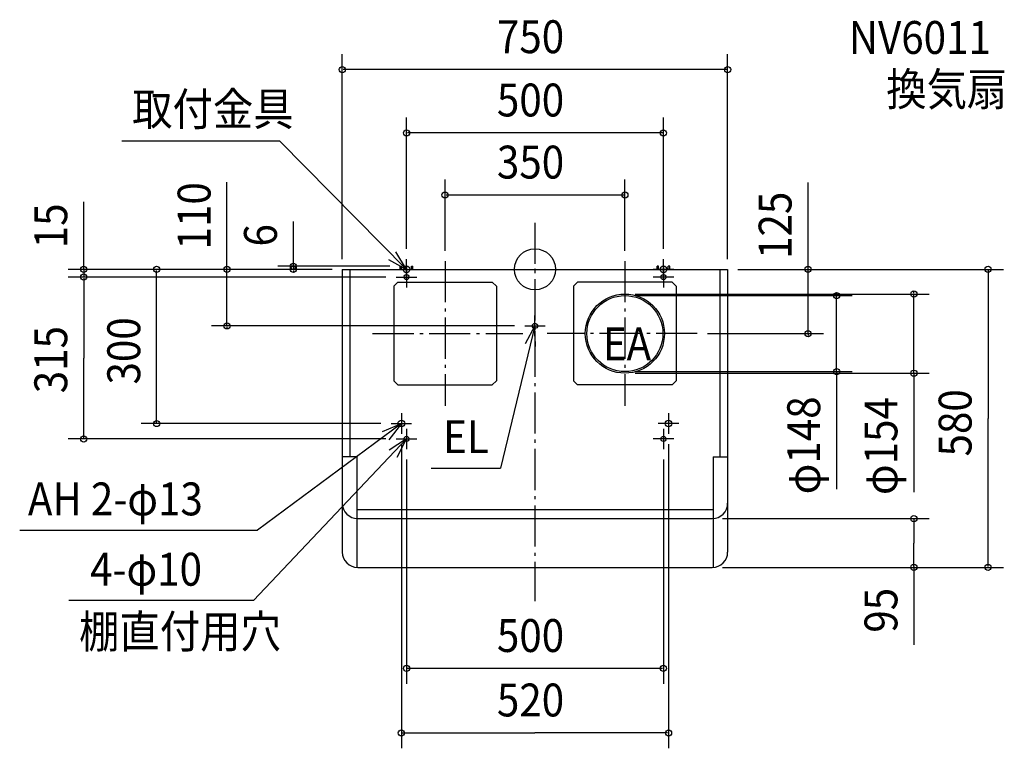
# Model space of a CAD drawing. Extents: x -1003 to 913, y -932 to 486.
import ezdxf

# ---------------------------------------------------------------- set-up
doc = ezdxf.new("R2010")
doc.units = 0
doc.header["$LTSCALE"] = 20
doc.header["$PDMODE"] = 3
doc.header["$PDSIZE"] = -2
doc.linetypes.add('DASHDOT', pattern=[5.5, 4, -0.6, 0.3, -0.6])
for name, color, linetype in [('ARRANGE', 1, 'CONTINUOUS'), ('BASIS', 6, 'DASHDOT'), ('DETAIL', 5, 'CONTINUOUS'), ('ETC', 61, 'CONTINUOUS'), ('FIX', 11, 'CONTINUOUS'), ('NOTE', 4, 'CONTINUOUS'), ('OUTLINE', 3, 'CONTINUOUS'), ('SIZE', 30, 'CONTINUOUS')]:
    doc.layers.add(name, color=color, linetype=linetype)
doc.styles.get("Standard").update_dxf_attribs({"font": 'SIMPLEX', "width": 0.9, "bigfont": 'BIGFONT'})

msp = doc.modelspace()

# ---------------------------------------------------------------- linework, layer by layer
at = {"layer": 'ARRANGE', "color": 1, "linetype": 'CONTINUOUS'}
msp.add_circle((0, 0), 40, dxfattribs=at)
msp.add_point((0, 0), dxfattribs=at)
at = {"layer": 'BASIS', "color": 6, "linetype": 'DASHDOT'}
for p, q in [((0, 90.643934), (0, -645.946519)), ((-175, 16.144262), (-175, -265.579669)), ((175, 16.144262), (175, -265.579669)), ((-315.889811, -125), (-23.594582, -125)), ((315.889811, -125), (23.594582, -125))]:
    msp.add_line(p, q, dxfattribs=at)
at = {"layer": 'DETAIL', "color": 5, "linetype": 'CONTINUOUS'}
for p, q in [((-375, 0), (-375, -550)), ((-375, 0), (375, 0)), ((-360, 0), (-360, -365)), ((-262.5, 0), (-262.5, 6)), ((-262.5, 6), (-259.5, 6)), ((-259.5, 0), (-259.5, 6)), ((-240.5, 0), (-240.5, 6)), ((-240.5, 6), (-237.5, 6)), ((-237.5, 0), (-237.5, 6)), ((240.5, 6), (237.5, 6)), ((237.5, 0), (237.5, 6)), ((240.5, 0), (240.5, 6)), ((259.5, 0), (259.5, 6)), ((262.5, 6), (259.5, 6)), ((262.5, 0), (262.5, 6)), ((360, 0), (360, -365)), ((375, 0), (375, -550)), ((-267, -25), (-275, -33)), ((-275, -33), (-275, -217)), ((-267, -25), (-83, -25)), ((-83, -25), (-75, -33)), ((-75, -33), (-75, -217)), ((83, -25), (75, -33)), ((75, -33), (75, -217)), ((267, -25), (83, -25)), ((267, -25), (275, -33)), ((275, -33), (275, -217)), ((-275, -217), (-267, -225)), ((-267, -225), (-83, -225)), ((-83, -225), (-75, -217)), ((75, -217), (83, -225)), ((267, -225), (83, -225)), ((267, -225), (275, -217)), ((-347, -365), (-375, -365)), ((-347, -365), (-347, -579.933259)), ((347, -365), (347, -579.933259)), ((347, -365), (375, -365)), ((-347, -467.5), (347, -467.5)), ((-345, -485), (345, -485)), ((-345, -580), (345, -580))]:
    msp.add_line(p, q, dxfattribs=at)
for centre, radius in [((-250, -15), 5), ((250, -15), 5), ((175, -125), 77), ((175, -125), 74), ((0, -110), 5), ((-260, -300), 6.5), ((260, -300), 6.5), ((-250, -330), 5), ((250, -330), 5)]:
    msp.add_circle(centre, radius, dxfattribs=at)
for centre, start, end in [((-345, -455), 180, 270), ((345, -455), 270, 0), ((-345, -550), 180, 270), ((345, -550), 270, 0)]:
    msp.add_arc(centre, 30, start, end, dxfattribs=at)
at = {"layer": 'FIX', "color": 11, "linetype": 'CONTINUOUS'}
for centre, radius in [((-250, 0), 6.5), ((250, 0), 6.5), ((-250, -15), 5), ((250, -15), 5), ((-260, -300), 6.5), ((260, -300), 6.5), ((-250, -330), 5), ((250, -330), 5)]:
    msp.add_circle(centre, radius, dxfattribs=at)
at = {"layer": 'NOTE', "color": 4, "linetype": 'CONTINUOUS'}
for p, q in [((-496.4759, 249.640272), (-803.982501, 249.640272)), ((-250, 0), (-496.4759, 249.640272)), ((-250, -20), (-250, 20)), ((250, -20), (250, 20)), ((-270, 0), (-230, 0)), ((-250, 5), (-250, -35)), ((270, 0), (230, 0)), ((250, 5), (250, -35)), ((-270, -15), (-230, -15)), ((270, -15), (230, -15)), ((0, -130), (0, -90)), ((0, -110), (-67.016066, -386.637218)), ((-20, -110), (20, -110)), ((-260, -280), (-260, -320)), ((260, -280), (260, -320)), ((-260, -300), (-539.716237, -507.327728)), ((-280, -300), (-240, -300)), ((280, -300), (240, -300)), ((-250, -310), (-250, -350)), ((250, -310), (250, -350)), ((-250, -330), (-547.863857, -644.110305)), ((-270, -330), (-230, -330)), ((270, -330), (230, -330)), ((-202.066117, -386.637218), (-67.016066, -386.637218)), ((-1002.79983, -507.327728), (-539.716237, -507.327728)), ((-547.863857, -644.110305), (-907.329487, -644.110305))]:
    msp.add_line(p, q, dxfattribs=at)
for points in [[(-285.006994, 19.35227), (-250, 0), (-270.640811, 34.263055)], [(0.821423, -149.991565), (0, -110), (-19.28441, -145.044422)], [(-296.952496, -315.31382), (-260, -300), (-284.34489, -331.738405)], [(-268.198594, -365.620376), (-250, -330), (-283.570632, -351.748854)]]:
    msp.add_lwpolyline(points, dxfattribs=at)
at = {"layer": 'OUTLINE', "color": 3, "linetype": 'CONTINUOUS'}
for p, q in [((-375, 0), (375, 0)), ((-375, 0), (-375, -550)), ((375, 0), (375, -550)), ((-345, -580), (345, -580))]:
    msp.add_line(p, q, dxfattribs=at)
for centre, start, end in [((-345, -550), 180, 270), ((345, -550), 270, 0)]:
    msp.add_arc(centre, 30, start, end, dxfattribs=at)
at = {"layer": 'SIZE', "color": 30, "linetype": 'BYBLOCK'}
for p, q in [((-375, 20), (-375, 418.686882)), ((375, 20), (375, 418.686882)), ((373, 388.686882), (-373, 388.686882)), ((-250, 40), (-250, 295.539076)), ((250, 40), (250, 295.539076)), ((248, 265.539076), (-248, 265.539076)), ((-175, 36.144261), (-175, 174.715275)), ((175, 36.144261), (175, 174.715275)), ((-173, 144.715275), (173, 144.715275)), ((-395, 0), (-908.263925, 0)), ((-878.263925, 2), (-878.263925, 4)), ((-878.263925, 0), (-878.263925, -15)), ((-395, 0), (-766.26976, 0)), ((-395, 0), (-629.390734, 0)), ((-599.390734, 2), (-599.390734, 4)), ((-599.390734, -110), (-599.390734, 0)), ((-282.5, 6), (-500.259019, 6)), ((-395, 0), (-500.259019, 0)), ((-470.259019, 8), (-470.259019, 10)), ((-470.259019, 6), (-470.259019, 0)), ((395, 0), (561.360455, 0)), ((395, 0), (911.667096, 0)), ((531.360455, 2), (531.360455, 4)), ((531.360455, -125), (531.360455, 0)), ((-290, -15), (-908.263925, -15)), ((-290, -15), (-908.263925, -15)), ((-878.263925, -17), (-878.263925, -19)), ((-878.263925, -17), (-878.263925, -172.5)), ((-736.26976, -298), (-736.26976, -2)), ((-470.259019, -2), (-470.259019, -4)), ((881.667096, -2), (881.667096, -290)), ((195, -48), (767.32581, -48)), ((195, -51), (616.97624, -51)), ((586.97624, -49), (586.97624, -47)), ((586.97624, -199), (586.97624, -51)), ((737.32581, -46), (737.32581, -44)), ((737.32581, -202), (737.32581, -48)), ((-40, -110), (-629.390734, -110)), ((-599.390734, -112), (-599.390734, -114)), ((335.889811, -125), (561.360455, -125)), ((531.360455, -127), (531.360455, -129)), ((-878.263925, -328), (-878.263925, -172.5)), ((195, -199), (616.97624, -199)), ((195, -202), (767.32581, -202)), ((586.97624, -201), (586.97624, -203)), ((737.32581, -204), (737.32581, -206)), ((-300, -300), (-766.26976, -300)), ((881.667096, -578), (881.667096, -290)), ((-290, -330), (-908.263925, -330)), ((-260, -340), (-260, -931.942475)), ((260, -340), (260, -931.942475)), ((-250, -370), (-250, -806.507828)), ((250, -370), (250, -806.507828)), ((365, -485), (767.32581, -485)), ((737.32581, -487), (737.32581, -532.5)), ((737.32581, -578), (737.32581, -532.5)), ((365, -580), (767.32581, -580)), ((395, -580), (911.667096, -580)), ((248, -776.507828), (-248, -776.507828)), ((-258, -901.942475), (0, -901.942475)), ((258, -901.942475), (0, -901.942475))]:
    msp.add_line(p, q, dxfattribs=at)
at = {"layer": 'SIZE', "color": 30, "linetype": 'CONTINUOUS'}
for p, q in [((-599.390734, 0), (-599.390734, 169.370556)), ((531.360455, 0), (531.360455, 169.287679)), ((-878.263925, 0), (-878.263925, 131.135124)), ((-470.259019, 6), (-470.259019, 92.899692)), ((586.97624, -201), (586.97624, -427.848522)), ((737.32581, -204), (737.32581, -433.709607)), ((737.32581, -578), (737.32581, -730.66364))]:
    msp.add_line(p, q, dxfattribs=at)
for centre in [(-375, 388.686882), (375, 388.686882), (-250, 265.539076), (250, 265.539076), (-175, 144.715275), (175, 144.715275), (-878.263925, 0), (-736.26976, 0), (-599.390734, 0), (-470.259019, 6), (-470.259019, 0), (531.360455, 0), (881.667096, 0), (-878.263925, -15), (-878.263925, -15), (586.97624, -51), (737.32581, -48), (-599.390734, -110), (531.360455, -125), (586.97624, -199), (737.32581, -202), (-736.26976, -300), (-878.263925, -330), (737.32581, -485), (737.32581, -580), (881.667096, -580), (-250, -776.507828), (250, -776.507828), (-260, -901.942475), (260, -901.942475)]:
    msp.add_circle(centre, 6, dxfattribs=at)

# ---------------------------------------------------------------- texts
at = {"layer": 'ETC', "color": 61, "linetype": 'CONTINUOUS', "width": 0.9}
for s, p in [('NV6011', (610.815568, 419.239272)), ('換気扇', (683.607157, 318.598226))]:
    msp.add_text(s, height=64, dxfattribs=at).set_placement(p)
at = {"layer": 'NOTE', "color": 4, "linetype": 'CONTINUOUS', "width": 0.9}
for s, p in [('取付金具', (-783.932211, 279.840567)), ('EA', (132.032322, -177.08917)), ('EL', (-178.824701, -357.46023)), ('AH 2-φ13', (-986.80713, -478.675376)), ('4-φ10', (-865.792156, -615.489457)), ('棚直付用穴', (-887.279197, -736.690094))]:
    msp.add_text(s, height=64, dxfattribs=at).set_placement(p)
at = {"layer": 'SIZE', "color": 30, "linetype": 'BYBLOCK', "width": 0.9}
for s, p in [('750', (-74.057143, 420.686882)), ('500', (-74.057143, 297.539076)), ('350', (-74.057142, 176.715275)), ('500', (-74.057143, -744.507828)), ('520', (-74.057143, -869.942475))]:
    msp.add_text(s, height=64, dxfattribs=at).set_placement(p)
for s, p in [('110', (-631.390734, 38.811402)), ('125', (499.360455, 20.312548)), ('15', (-910.263925, 41.012638)), ('6', (-502.259019, 44.502271)), ('315', (-910.263925, -241.071429)), ('300', (-768.26976, -224.057143)), ('580', (849.667096, -364.057143)), ('φ148', (554.97624, -437.766293)), ('φ154', (705.32581, -439.137722)), ('95', (705.32581, -706.948973))]:
    msp.add_text(s, height=64, rotation=90, dxfattribs=at).set_placement(p)

doc.saveas('drawing.dxf')
